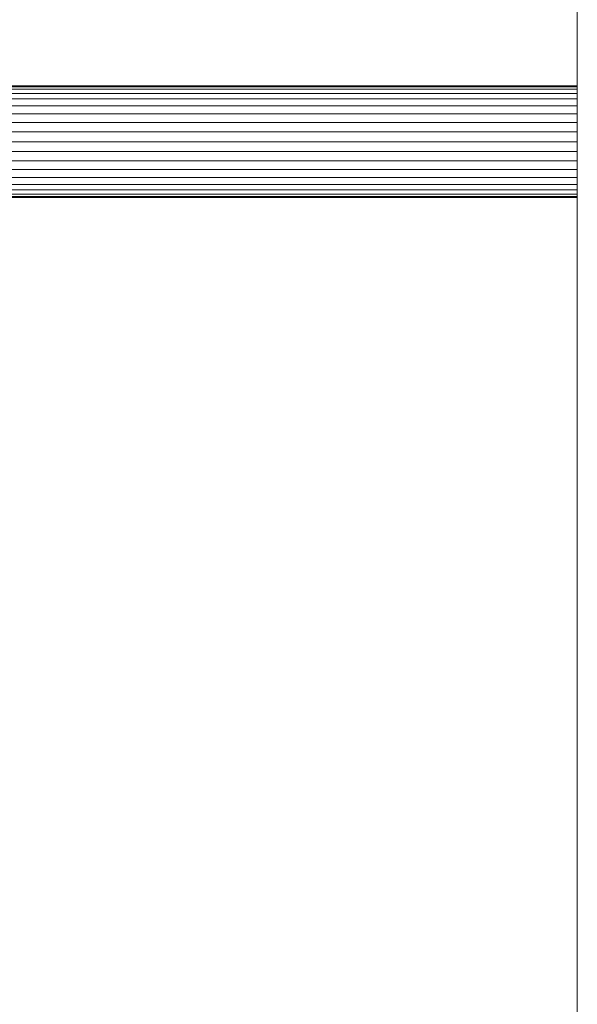
# Model space of a CAD drawing. Units: metres. Extents: x 2.3 to 12.6, y -9.9 to -3.9.
# Drawn here: x 2.3 to 2.4, y -4.8 to -4.7 of the extents above; entities that cross this region are included whole.
import ezdxf

# ---------------------------------------------------------------- set-up
doc = ezdxf.new("R2010")
doc.units = ezdxf.units.M
doc.linetypes.add('AUSGEZOGEN', pattern=[0])
doc.layers.add('Standard', color=7, linetype='AUSGEZOGEN', lineweight=13)

# ---------------------------------------------------------------- blocks, each defined once
blk = doc.blocks.new('Lichtschacht_$F1')
at = {"layer": 'Standard', "color": 7, "linetype": 'AUSGEZOGEN', "lineweight": 13, "transparency": 33554687}
for p, q in [((0, 1.13), (0, -1.13)), ((0, -1.13), (0, 1.13)), ((0, 0.984), (-0.057, 0.984)), ((-0.057, 0.984), (0, 0.984)), ((0, 0.983939), (-0.057, 0.983939)), ((0, 0.983939), (-0.057, 0.983939)), ((-0.057, 0.983939), (0, 0.983939)), ((-0.057, 0.983939), (0, 0.983939)), ((0, 0.983939), (0, 0.984)), ((0, 0.984), (0, 0.983939)), ((0, 0.983939), (0, 0.984)), ((0, 0.984), (0, 0.983939)), ((0, 0.983759), (0, 0.983939)), ((0, 0.983939), (0, 0.983759)), ((0, 0.983759), (0, 0.983939)), ((0, 0.983939), (0, 0.983759)), ((0, 0.983759), (-0.057, 0.983759)), ((0, 0.983759), (-0.057, 0.983759)), ((-0.057, 0.983759), (0, 0.983759)), ((-0.057, 0.983759), (0, 0.983759)), ((0, 0.983464), (-0.057, 0.983464)), ((0, 0.983464), (-0.057, 0.983464)), ((-0.057, 0.983464), (0, 0.983464)), ((-0.057, 0.983464), (0, 0.983464)), ((0, 0.983464), (0, 0.983759)), ((0, 0.983759), (0, 0.983464)), ((0, 0.983464), (0, 0.983759)), ((0, 0.983759), (0, 0.983464)), ((0, 0.983064), (0, 0.983464)), ((0, 0.983464), (0, 0.983064)), ((0, 0.983064), (0, 0.983464)), ((0, 0.983464), (0, 0.983064)), ((0, 0.983064), (-0.057, 0.983064)), ((0, 0.983064), (-0.057, 0.983064)), ((-0.057, 0.983064), (0, 0.983064)), ((-0.057, 0.983064), (0, 0.983064)), ((0, 0.982571), (-0.057, 0.982571)), ((0, 0.982571), (-0.057, 0.982571)), ((-0.057, 0.982571), (0, 0.982571)), ((-0.057, 0.982571), (0, 0.982571)), ((0, 0.982571), (0, 0.983064)), ((0, 0.983064), (0, 0.982571)), ((0, 0.982571), (0, 0.983064)), ((0, 0.983064), (0, 0.982571)), ((0, 0.982), (0, 0.982571)), ((0, 0.982571), (0, 0.982)), ((0, 0.982), (0, 0.982571)), ((0, 0.982571), (0, 0.982)), ((0, 0.982), (-0.057, 0.982)), ((0, 0.982), (-0.057, 0.982)), ((-0.057, 0.982), (0, 0.982)), ((-0.057, 0.982), (0, 0.982)), ((0, 0.981368), (0, 0.982)), ((0, 0.982), (0, 0.981368)), ((0, 0.981368), (0, 0.982)), ((0, 0.982), (0, 0.981368)), ((0, 0.981368), (-0.057, 0.981368)), ((0, 0.981368), (-0.057, 0.981368)), ((-0.057, 0.981368), (0, 0.981368)), ((-0.057, 0.981368), (0, 0.981368)), ((0, 0.980695), (0, 0.981368)), ((0, 0.981368), (0, 0.980695)), ((0, 0.980695), (0, 0.981368)), ((0, 0.981368), (0, 0.980695)), ((0, 0.980695), (-0.057, 0.980695)), ((0, 0.980695), (-0.057, 0.980695)), ((-0.057, 0.980695), (0, 0.980695)), ((-0.057, 0.980695), (0, 0.980695)), ((0, 0.98), (0, 0.980695)), ((0, 0.980695), (0, 0.98)), ((0, 0.98), (0, 0.980695)), ((0, 0.980695), (0, 0.98)), ((0, 0.98), (-0.057, 0.98)), ((0, 0.98), (-0.057, 0.98)), ((-0.057, 0.98), (0, 0.98)), ((-0.057, 0.98), (0, 0.98)), ((0, 0.979305), (0, 0.98)), ((0, 0.98), (0, 0.979305)), ((0, 0.98), (0, 0.979305)), ((0, 0.979305), (0, 0.98)), ((0, 0.979305), (-0.057, 0.979305)), ((0, 0.979305), (-0.057, 0.979305)), ((-0.057, 0.979305), (0, 0.979305)), ((-0.057, 0.979305), (0, 0.979305)), ((0, 0.979305), (0, 0.978632)), ((0, 0.978632), (0, 0.979305)), ((0, 0.979305), (0, 0.978632)), ((0, 0.978632), (0, 0.979305)), ((0, 0.978632), (-0.057, 0.978632)), ((0, 0.978632), (-0.057, 0.978632)), ((-0.057, 0.978632), (0, 0.978632)), ((-0.057, 0.978632), (0, 0.978632)), ((0, 0.978632), (0, 0.978)), ((0, 0.978), (0, 0.978632)), ((0, 0.978632), (0, 0.978)), ((0, 0.978), (0, 0.978632)), ((0, 0.978), (-0.057, 0.978)), ((0, 0.978), (-0.057, 0.978)), ((-0.057, 0.978), (0, 0.978)), ((-0.057, 0.978), (0, 0.978)), ((0, 0.978), (0, 0.977429)), ((0, 0.977429), (0, 0.978)), ((0, 0.978), (0, 0.977429)), ((0, 0.977429), (0, 0.978)), ((0, 0.977429), (-0.057, 0.977429)), ((0, 0.977429), (-0.057, 0.977429)), ((-0.057, 0.977429), (0, 0.977429)), ((-0.057, 0.977429), (0, 0.977429)), ((0, 0.976936), (-0.057, 0.976936)), ((0, 0.976936), (-0.057, 0.976936)), ((-0.057, 0.976936), (0, 0.976936)), ((-0.057, 0.976936), (0, 0.976936)), ((0, 0.977429), (0, 0.976936)), ((0, 0.976936), (0, 0.977429)), ((0, 0.977429), (0, 0.976936)), ((0, 0.976936), (0, 0.977429)), ((0, 0.976936), (0, 0.976536)), ((0, 0.976536), (0, 0.976936)), ((0, 0.976936), (0, 0.976536)), ((0, 0.976536), (0, 0.976936)), ((0, 0.976536), (-0.057, 0.976536)), ((0, 0.976536), (-0.057, 0.976536)), ((-0.057, 0.976536), (0, 0.976536)), ((-0.057, 0.976536), (0, 0.976536)), ((0, 0.976241), (-0.057, 0.976241)), ((0, 0.976241), (-0.057, 0.976241)), ((-0.057, 0.976241), (0, 0.976241)), ((-0.057, 0.976241), (0, 0.976241)), ((0, 0.976061), (-0.057, 0.976061)), ((0, 0.976061), (-0.057, 0.976061)), ((-0.057, 0.976061), (0, 0.976061)), ((-0.057, 0.976061), (0, 0.976061)), ((0, 0.976536), (0, 0.976241)), ((0, 0.976241), (0, 0.976536)), ((0, 0.976536), (0, 0.976241)), ((0, 0.976241), (0, 0.976536)), ((0, 0.976241), (0, 0.976061)), ((0, 0.976061), (0, 0.976241)), ((0, 0.976241), (0, 0.976061)), ((0, 0.976061), (0, 0.976241)), ((0, 0.976061), (0, 0.976)), ((0, 0.976), (0, 0.976061)), ((0, 0.976061), (0, 0.976)), ((0, 0.976), (0, 0.976061)), ((0, 0.976), (-0.057, 0.976)), ((-0.057, 0.976), (0, 0.976))]:
    blk.add_line(p, q, dxfattribs=at)

msp = doc.modelspace()

# ---------------------------------------------------------------- block references
at = {"layer": 'Standard', "color": 7, "linetype": 'AUSGEZOGEN', "lineweight": 25, "transparency": 33554687}
msp.add_blockref('Lichtschacht_$F1', (2.371494, -5.697201), dxfattribs=at)

doc.saveas('drawing.dxf')
